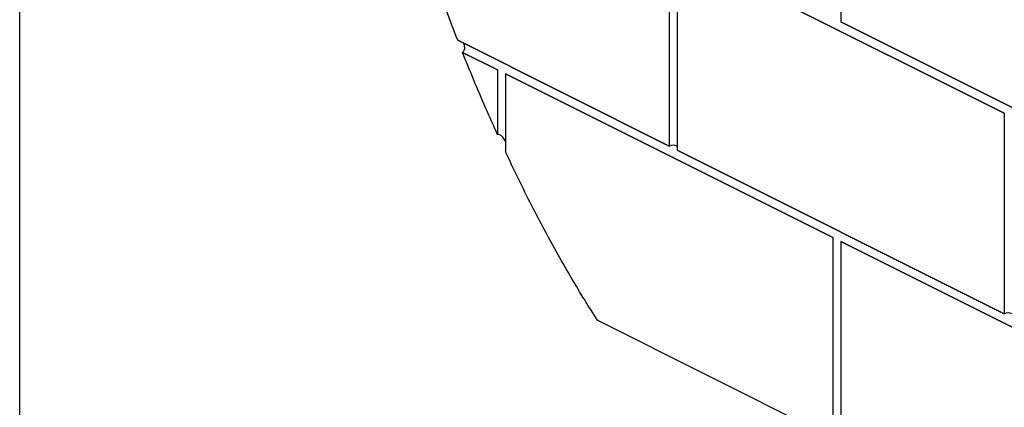
# Model space of a CAD drawing. Units: millimetres. Extents: x -502 to 1388, y -1172 to 1501.
# Drawn here: x -502 to 466, y -167 to 214 of the extents above; entities that cross this region are included whole.
import ezdxf

# ---------------------------------------------------------------- set-up
doc = ezdxf.new("R2010")
doc.units = ezdxf.units.MM
doc.header["$MEASUREMENT"] = 0
doc.layers.get('0').update_dxf_attribs({"linetype": 'CONTINUOUS'})
doc.layers.get('Defpoints').update_dxf_attribs({"linetype": 'CONTINUOUS'})

msp = doc.modelspace()

# ---------------------------------------------------------------- linework, layer by layer
at = {"color": 7, "linetype": 'Continuous', "lineweight": 25}
for p, q in [((304.85, 299.43), (304.85, 211.56)), ((136.25, 286.33), (136.25, 89.37)), ((144.03, 282.44), (144.03, 85.47)), ((465.67, 121.62), (144.03, 282.44)), ((144.03, 282.44), (465.67, 121.62)), ((626.49, 50.74), (304.85, 211.56)), ((304.85, 211.56), (626.49, 50.74)), ((136.25, 89.37), (-71.53, 193.26)), ((-71.53, 193.26), (136.25, 89.37)), ((-32.35, 164.14), (-66.85, 181.38)), ((-66.85, 181.38), (-32.35, 164.14)), ((-32.35, 164.14), (-32.35, 100.53)), ((297.07, -0.57), (-24.57, 160.24)), ((-24.57, 160.24), (-24.57, 83.68)), ((-24.57, 160.24), (297.07, -0.57)), ((465.67, 121.62), (465.67, -75.34)), ((465.67, -75.34), (144.03, 85.47)), ((144.03, 85.47), (465.67, -75.34)), ((297.07, -0.57), (297.07, -197.54)), ((626.49, -165.28), (304.85, -4.47)), ((304.85, -4.47), (304.85, -201.43)), ((304.85, -4.47), (626.49, -165.28)), ((297.07, -197.54), (66.11, -82.06))]:
    msp.add_line(p, q, dxfattribs=at)
for centre in [(140.14, 80.82), (469.56, -83.89)]:
    msp.add_arc(centre, 9.39, 65.51667, 114.48333, dxfattribs=at)
for points, knots in [([(-71.53, 193.26), (-75.31, 203.09), (-82.89, 222.78), (-93.55, 252.49), (-103.66, 282.31), (-113.02, 311.8), (-121.6, 340.87), (-129.36, 369.42), (-136.41, 397.69), (-140.45, 416.39), (-142.46, 425.68)], [0, 0, 0, 0, 0.127723, 0.255943, 0.384302, 0.512452, 0.635776, 0.758315, 0.879803, 1, 1, 1, 1]), ([(-66.85, 181.38), (-66.48, 181.63), (-65.74, 182.13), (-65.01, 183.47), (-64.62, 185.13), (-64.67, 187.12), (-65.1, 189.03), (-65.74, 190.08), (-65.99, 190.49)], [0, 0, 0, 0, 0.153351, 0.30636, 0.468081, 0.652376, 0.862689, 1, 1, 1, 1]), ([(-32.35, 100.53), (-36.31, 109.34), (-44.3, 127.09), (-55.8, 154.06), (-63.15, 172.24), (-66.85, 181.38)], [0, 0, 0, 0, 0.329266, 0.662903, 1, 1, 1, 1]), ([(-24.57, 93.89), (-24.75, 94.31), (-25.27, 95.49), (-26.44, 97.28), (-27.88, 98.97), (-29.38, 100.16), (-30.67, 100.73), (-31.7, 100.78), (-32.17, 100.6), (-32.35, 100.53)], [0, 0, 0, 0, 0.115101, 0.323817, 0.539988, 0.688893, 0.838804, 0.939357, 1, 1, 1, 1]), ([(66.11, -82.06), (61.79, -75.34), (52.94, -61.6), (39.99, -40.03), (26.94, -17.29), (13.89, 6.58), (0.89, 31.45), (-12.02, 57.22), (-20.35, 74.79), (-24.57, 83.68)], [0, 0, 0, 0, 0.127679, 0.26117, 0.40004, 0.543832, 0.692078, 0.844296, 1, 1, 1, 1])]:
    msp.add_open_spline(points, degree=3, knots=knots, dxfattribs=at)
at = {"layer": 'Defpoints', "color": 7, "linetype": 'Continuous', "lineweight": 25}
msp.add_lwpolyline([(-502.08, 1500.57), (1387.92, 1500.57), (1387.92, -1172.43), (-502.08, -1172.43)], close=True, dxfattribs=at)

doc.saveas('drawing.dxf')
